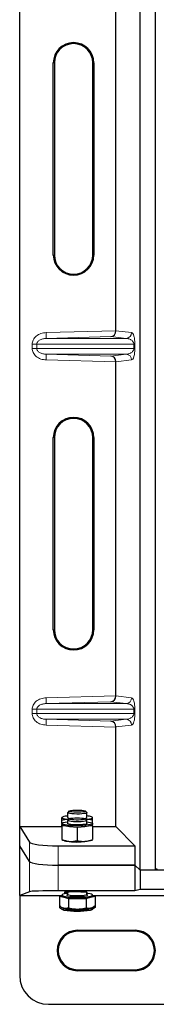
# Model space of a CAD drawing. Units: millimetres. Extents: x 0 to 420, y 0 to 297.
# Drawn here: x 67 to 71, y 118 to 152 of the extents above; entities that cross this region are included whole.
import ezdxf

# ---------------------------------------------------------------- set-up
doc = ezdxf.new("R2010")
doc.units = ezdxf.units.MM

msp = doc.modelspace()

# ---------------------------------------------------------------- linework, layer by layer
at = {"color": 7, "linetype": 'Continuous', "lineweight": 25}
for p, q in [((66.73346, 123.97163), (66.73346, 157.29186)), ((70.90549, 122.45517), (70.90549, 157.12184)), ((71.43883, 122.45517), (71.43883, 157.12184)), ((70.06225, 141.17287), (70.06225, 152.75729)), ((67.89852, 143.79842), (67.89852, 150.46508)), ((67.93346, 150.46508), (67.93346, 143.79842)), ((69.26679, 143.79842), (69.26679, 150.46508)), ((69.30173, 150.46508), (69.30173, 143.79842)), ((70.06225, 128.5062), (70.06225, 140.09063)), ((67.89852, 130.79842), (67.89852, 137.46508)), ((67.93346, 137.46508), (67.93346, 130.79842)), ((69.26679, 130.79842), (69.26679, 137.46508)), ((69.30173, 137.46508), (69.30173, 130.79842)), ((70.06225, 123.97163), (70.06225, 127.42396)), ((68.39476, 124.45235), (68.39476, 124.2821)), ((68.45272, 124.51245), (68.39807, 124.45887)), ((69.05812, 124.45887), (69.00346, 124.51245)), ((69.06142, 124.2821), (69.06142, 124.45235)), ((68.2108, 124.30017), (68.19476, 124.29127)), ((68.19476, 124.0807), (68.19476, 124.19208)), ((68.19476, 124.0807), (68.19528, 124.08075)), ((68.19476, 124.07746), (68.19476, 124.0807)), ((68.19476, 124.07746), (68.19476, 124.03785)), ((68.19476, 123.995), (68.19476, 124.03785)), ((68.46142, 123.97357), (68.19476, 123.995)), ((68.19476, 123.995), (68.19476, 123.52723)), ((68.39476, 124.18132), (68.39476, 124.07746)), ((68.45272, 124.24142), (68.39807, 124.18784)), ((69.26142, 123.995), (68.99476, 123.97357)), ((69.05812, 124.18784), (69.00346, 124.24142)), ((69.06142, 124.07746), (69.06142, 124.18132)), ((69.26142, 124.29127), (69.24538, 124.30017)), ((69.2609, 124.08075), (69.26142, 124.0807)), ((69.26142, 124.0807), (69.26142, 124.19208)), ((69.26142, 124.07746), (69.26142, 124.0807)), ((69.26142, 124.03785), (69.26142, 124.07746)), ((69.26142, 123.995), (69.26142, 124.03785)), ((69.26142, 123.995), (69.26142, 123.52723)), ((66.73346, 123.97163), (67.06771, 123.4347)), ((66.73346, 123.97163), (68.19476, 123.97163)), ((66.73346, 123.29842), (66.73346, 123.97163)), ((68.72809, 123.95214), (68.46142, 123.97357)), ((68.99476, 123.97357), (68.72809, 123.95214)), ((68.72809, 123.95214), (68.72809, 123.48437)), ((69.26142, 123.97163), (70.06225, 123.97163)), ((70.06225, 123.97163), (70.72747, 123.30641)), ((68.0639, 123.30641), (70.72747, 123.30641)), ((68.19476, 123.51374), (68.2108, 123.50484)), ((68.39476, 123.46497), (68.39476, 123.45548)), ((69.24538, 123.50484), (69.26142, 123.51374)), ((70.72747, 123.30641), (70.72747, 122.63319)), ((67.06771, 122.76148), (66.73346, 123.29842)), ((66.73349, 121.57898), (66.73349, 123.29836)), ((70.72747, 122.63319), (68.0639, 122.63319)), ((68.06394, 122.63319), (70.72747, 122.63319)), ((70.90549, 122.45517), (70.72747, 122.63319)), ((70.72747, 122.63319), (70.72747, 121.74427)), ((71.43883, 122.45517), (70.90549, 122.45517)), ((70.90549, 122.45517), (70.90549, 121.7885)), ((143.36149, 122.45517), (70.90549, 122.45517)), ((71.49479, 122.51114), (71.43883, 122.45517)), ((67.06774, 121.71239), (66.73349, 121.57898)), ((70.72747, 121.74427), (68.06394, 121.74427)), ((68.39476, 121.69861), (68.39476, 121.62167)), ((69.06142, 121.62167), (69.06142, 121.69166)), ((70.90549, 121.7885), (70.72747, 121.74427)), ((143.36149, 121.7885), (70.90549, 121.7885)), ((66.73349, 121.57898), (68.19476, 121.57898)), ((66.73349, 121.57898), (66.73349, 118.8058)), ((68.19476, 121.57555), (68.11225, 121.55566)), ((68.11225, 121.55566), (68.11225, 121.21992)), ((68.11225, 121.55566), (68.26621, 121.51854)), ((68.19476, 121.59527), (68.19476, 121.55566)), ((68.26621, 121.51854), (68.42017, 121.48143)), ((68.42017, 121.48143), (68.72809, 121.48143)), ((68.42017, 121.48143), (68.42017, 121.1457)), ((68.72809, 121.48143), (69.03601, 121.48143)), ((69.03601, 121.48143), (69.18997, 121.51854)), ((69.03601, 121.48143), (69.03601, 121.1457)), ((69.18997, 121.51854), (69.34393, 121.55566)), ((69.26142, 121.55566), (69.26142, 121.59527)), ((69.26142, 121.57898), (72.5794, 121.57898)), ((69.34393, 121.55566), (69.26142, 121.57555)), ((69.34393, 121.55566), (69.34393, 121.21992)), ((68.11225, 121.21992), (68.11225, 121.16086)), ((68.18982, 121.16632), (68.2108, 121.15468)), ((68.18982, 121.10726), (68.2108, 121.09562)), ((68.42017, 121.11215), (68.42017, 121.08664)), ((69.03601, 121.11215), (69.03601, 121.08664)), ((69.24538, 121.15468), (69.26616, 121.16621)), ((69.24538, 121.09562), (69.26599, 121.10705)), ((69.34393, 121.21992), (69.34393, 121.16086)), ((68.73349, 120.37407), (70.73349, 120.37407)), ((70.73349, 120.33914), (68.73349, 120.33914)), ((68.73349, 119.0058), (70.73349, 119.0058)), ((70.73349, 118.97086), (68.73349, 118.97086)), ((67.73349, 117.8058), (146.53349, 117.8058))]:
    msp.add_line(p, q, dxfattribs=at)
at = {"color": 8, "linetype": 'Continuous', "lineweight": 18}
for p, q in [((67.89852, 150.46508), (67.93346, 150.46508)), ((69.30173, 150.46508), (69.26679, 150.46508)), ((67.89852, 143.79842), (67.93346, 143.79842)), ((69.26679, 143.79842), (69.30173, 143.79842)), ((67.64609, 141.10503), (70.06225, 141.17287)), ((67.65171, 140.90516), (67.64609, 141.10503)), ((70.06225, 141.17089), (70.61252, 141.10503)), ((69.894, 140.96811), (67.65171, 140.90516)), ((67.65171, 140.90516), (70.42008, 140.90516)), ((70.42008, 140.90516), (69.894, 140.96811)), ((67.32675, 140.70528), (67.16595, 140.70528)), ((67.16595, 140.55822), (67.16595, 140.70528)), ((67.32675, 140.55822), (67.16595, 140.55822)), ((67.32675, 140.70528), (70.68792, 140.70528)), ((67.32675, 140.70528), (67.32675, 140.55822)), ((70.68792, 140.55822), (67.32675, 140.55822)), ((70.68792, 140.70528), (70.72517, 140.70528)), ((70.68792, 140.55822), (70.68792, 140.70528)), ((70.68792, 140.55822), (70.72517, 140.55822)), ((70.72517, 140.70528), (70.72517, 140.55822)), ((67.65171, 140.35834), (67.64609, 140.15846)), ((70.06225, 140.09063), (67.64609, 140.15846)), ((67.65171, 140.35834), (70.42008, 140.35834)), ((67.65171, 140.35834), (69.894, 140.29539)), ((69.894, 140.29539), (70.42008, 140.35834)), ((70.61252, 140.15846), (70.06225, 140.09261)), ((67.89852, 137.46508), (67.93346, 137.46508)), ((69.30173, 137.46508), (69.26679, 137.46508)), ((67.89852, 130.79842), (67.93346, 130.79842)), ((69.26679, 130.79842), (69.30173, 130.79842)), ((67.64609, 128.43837), (70.06225, 128.5062)), ((67.65171, 128.23849), (67.64609, 128.43837)), ((70.06225, 128.50422), (70.61252, 128.43837)), ((69.894, 128.30145), (67.65171, 128.23849)), ((67.65171, 128.23849), (70.42008, 128.23849)), ((70.42008, 128.23849), (69.894, 128.30145)), ((67.16595, 128.03861), (67.32675, 128.03861)), ((67.16595, 127.89155), (67.16595, 128.03861)), ((67.32675, 127.89155), (67.16595, 127.89155)), ((67.32675, 128.03861), (70.68792, 128.03861)), ((67.32675, 128.03861), (67.32675, 127.89155)), ((70.68792, 127.89155), (67.32675, 127.89155)), ((70.68792, 127.89155), (70.68792, 128.03861)), ((70.68792, 128.03861), (70.72517, 128.03861)), ((70.68792, 127.89155), (70.72517, 127.89155)), ((70.72517, 128.03861), (70.72517, 127.89155)), ((67.65171, 127.69168), (67.64609, 127.4918)), ((70.06225, 127.42396), (67.64609, 127.4918)), ((67.65171, 127.69168), (70.42008, 127.69168)), ((67.65171, 127.69168), (69.894, 127.62872)), ((69.894, 127.62872), (70.42008, 127.69168)), ((70.61252, 127.4918), (70.06225, 127.42595)), ((67.06771, 123.4347), (67.06771, 122.76148)), ((68.0639, 122.63319), (68.0639, 123.30641)), ((67.06774, 122.76148), (67.06774, 121.71239)), ((68.06394, 121.74427), (68.06394, 122.63319)), ((68.73349, 120.33914), (68.73349, 120.37407)), ((70.73349, 120.33914), (70.73349, 120.37407)), ((68.73349, 119.0058), (68.73349, 118.97086)), ((70.73349, 118.97086), (70.73349, 119.0058))]:
    msp.add_line(p, q, dxfattribs=at)
at = {"color": 7, "linetype": 'Continuous', "lineweight": 25, "flags": 128}
for points in [[(68.39476, 124.34004), (68.35097, 124.33459), (68.30497, 124.32729), (68.26621, 124.31921), (68.23535, 124.31051), (68.21293, 124.30131), (68.19932, 124.29179), (68.19476, 124.2821)], [(69.01677, 124.42915), (68.96109, 124.41917), (68.88814, 124.41165), (68.80332, 124.40715), (68.71292, 124.406), (68.62364, 124.40829), (68.54211, 124.41385), (68.47438, 124.42226), (68.42546, 124.4329), (68.39898, 124.44498), (68.39691, 124.45761), (68.39807, 124.45887)], [(68.96896, 124.48765), (68.91727, 124.47863), (68.84877, 124.47213), (68.76954, 124.46873), (68.68664, 124.46873), (68.60741, 124.47213), (68.53891, 124.47863), (68.48722, 124.48765), (68.45693, 124.49839), (68.45073, 124.5099), (68.46918, 124.52115), (68.51064, 124.53114), (68.57141, 124.53899), (68.64611, 124.544), (68.72809, 124.54572), (68.81007, 124.544), (68.88477, 124.53899), (68.94554, 124.53114), (68.987, 124.52115), (69.00545, 124.5099), (68.99925, 124.49839), (68.96896, 124.48765)], [(69.05812, 124.45887), (69.06134, 124.4534), (69.05103, 124.44085), (69.01677, 124.42915)], [(69.26142, 124.2821), (69.25686, 124.29179), (69.24325, 124.30131), (69.22083, 124.31051), (69.18997, 124.31921), (69.15121, 124.32729), (69.10521, 124.33459), (69.06142, 124.34004)], [(68.19476, 124.2821), (68.19932, 124.27241), (68.21293, 124.26289), (68.23535, 124.2537), (68.26621, 124.24499), (68.30497, 124.23692), (68.35097, 124.22962), (68.40342, 124.22321), (68.43131, 124.22043)], [(68.19476, 124.07746), (68.20723, 124.09342), (68.24405, 124.10863), (68.30351, 124.12238), (68.38282, 124.13403), (68.39476, 124.1354)], [(69.06142, 124.1354), (69.11529, 124.12851), (69.18508, 124.11573), (69.23351, 124.10116), (69.2583, 124.08549), (69.2583, 124.06944), (69.23351, 124.05376), (69.18508, 124.03919), (69.11529, 124.02642), (69.02739, 124.01602), (68.9255, 124.00851), (68.81437, 124.00421), (68.69922, 124.00334), (68.58541, 124.00594), (68.47827, 124.01188), (68.38282, 124.02089), (68.30351, 124.03254), (68.24405, 124.04629), (68.20723, 124.0615), (68.19476, 124.07746), (68.19476, 124.07746)], [(68.46142, 123.97357), (68.40342, 123.97896), (68.35097, 123.98536), (68.30497, 123.99266), (68.26621, 124.00074), (68.23535, 124.00944), (68.21293, 124.01864), (68.19932, 124.02816), (68.19476, 124.03785)], [(69.06142, 124.07746), (69.05832, 124.07114), (69.03383, 124.05898), (68.98666, 124.04818), (68.92032, 124.03956), (68.83972, 124.03375), (68.75084, 124.03118), (68.66027, 124.03204), (68.57474, 124.03627), (68.50057, 124.04356), (68.44328, 124.05336), (68.40712, 124.06494), (68.39476, 124.07746)], [(69.05812, 124.18784), (69.06065, 124.17815), (69.04218, 124.16578), (69.00041, 124.15457), (68.93845, 124.14533), (68.86089, 124.13877), (68.77348, 124.13536), (68.6827, 124.13536), (68.59529, 124.13877), (68.51773, 124.14533), (68.45577, 124.15457), (68.414, 124.16578), (68.39553, 124.17815), (68.39807, 124.18784)], [(68.72809, 124.27469), (68.81007, 124.27297), (68.88477, 124.26796), (68.94554, 124.26012), (68.987, 124.25012), (69.00545, 124.23887), (68.99925, 124.22737), (68.96896, 124.21663), (68.91727, 124.20761), (68.84877, 124.20111), (68.76954, 124.19771), (68.68664, 124.19771), (68.60741, 124.20111), (68.53891, 124.20761), (68.48722, 124.21663), (68.45693, 124.22737), (68.45073, 124.23887), (68.46918, 124.25012), (68.51064, 124.26012), (68.57141, 124.26796), (68.64611, 124.27297), (68.72809, 124.27469)], [(69.26142, 124.03785), (69.25686, 124.02816), (69.24325, 124.01864), (69.22083, 124.00944), (69.18997, 124.00074), (69.15121, 123.99266), (69.10521, 123.98536), (69.05276, 123.97896), (68.99476, 123.97357)], [(69.02487, 124.22043), (69.05276, 124.22321), (69.10521, 124.22962), (69.15121, 124.23692), (69.18997, 124.24499), (69.22083, 124.2537), (69.24325, 124.26289), (69.25686, 124.27241), (69.26142, 124.2821)], [(68.39476, 121.65321), (68.36132, 121.64915), (68.28666, 121.63692), (68.23264, 121.62274), (68.20178, 121.60728), (68.19554, 121.59125), (68.2142, 121.57541), (68.25688, 121.5605), (68.3216, 121.54721), (68.40533, 121.53618), (68.50415, 121.5279), (68.61344, 121.52278), (68.72809, 121.52104)], [(68.37111, 121.60175), (68.38036, 121.60823), (68.39359, 121.61379)], [(68.72809, 121.52104), (68.84274, 121.52278), (68.95203, 121.5279), (69.05085, 121.53618), (69.13458, 121.54721), (69.1993, 121.5605), (69.24198, 121.57541), (69.26064, 121.59125), (69.2544, 121.60728), (69.22354, 121.62274), (69.16952, 121.63692), (69.09486, 121.64915), (69.06142, 121.65321)], [(69.06678, 121.61225), (69.07582, 121.60823), (69.0858, 121.60091)], [(68.26621, 121.51854), (68.23535, 121.52725), (68.21293, 121.53645), (68.19932, 121.54597), (68.19476, 121.55566)], [(69.26142, 121.55566), (69.25686, 121.54597), (69.24325, 121.53645), (69.22083, 121.52725), (69.18997, 121.51854)]]:
    msp.add_lwpolyline(points, dxfattribs=at)
at = {"color": 8, "linetype": 'Continuous', "lineweight": 18, "flags": 128}
for points in [[(68.72809, 121.54516), (68.63492, 121.54687), (68.54809, 121.55188), (68.47353, 121.55984), (68.41632, 121.57022), (68.38036, 121.5823), (68.36809, 121.59527), (68.37111, 121.60175)], [(68.39476, 121.62167), (68.40173, 121.61224), (68.43213, 121.60033), (68.48448, 121.59001), (68.5549, 121.58204), (68.63816, 121.577), (68.72809, 121.57528)], [(68.72809, 121.57528), (68.81802, 121.577), (68.90129, 121.58204), (68.9717, 121.59001), (69.02405, 121.60033), (69.05445, 121.61224), (69.06142, 121.62167)], [(69.0858, 121.60091), (69.08809, 121.59527), (69.07582, 121.5823), (69.03986, 121.57022), (68.98265, 121.55984), (68.90809, 121.55188), (68.82127, 121.54687), (68.72809, 121.54516)]]:
    msp.add_lwpolyline(points, dxfattribs=at)
at = {"color": 7, "linetype": 'Continuous', "lineweight": 25}
for centre, radius, start, end in [((68.60012, 150.46508), 0.70161, 0, 180), ((68.60012, 150.46508), 0.66667, 0, 180), ((68.60012, 143.79842), 0.70161, 180, 360), ((68.60012, 143.79842), 0.66667, 180, 0), ((68.60012, 137.46508), 0.70161, 0, 180), ((68.60012, 137.46508), 0.66667, 0, 180), ((68.60012, 130.79842), 0.70161, 180, 0), ((68.60012, 130.79842), 0.66667, 180, 0), ((68.47623, 124.37709), 0.12514, 229.377977, 269.315367), ((68.98166, 124.37256), 0.1206, 269.899589, 311.40708), ((68.72809, 127.50137), 3.53786, 265.677225, 274.322775), ((68.45634, 124.13377), 0.67516, 248.673604, 270.431357), ((68.68411, 125.1721), 1.73697, 256.714903, 278.739671), ((68.72809, 126.98643), 3.53786, 265.677225, 274.322775), ((68.97464, 124.27042), 0.81204, 271.419358, 289.475681), ((68.67875, 123.76002), 2.27912, 259.571564, 271.240557), ((68.77743, 123.76002), 2.27912, 268.759443, 280.428436), ((68.30493, 121.33844), 0.20646, 242.87456, 259.189827), ((68.30493, 121.27937), 0.20646, 242.87456, 259.189827), ((68.67875, 123.37711), 2.27912, 259.571564, 271.240557), ((68.67875, 123.31805), 2.27912, 259.571564, 271.240557), ((68.77743, 123.37711), 2.27912, 268.759443, 280.428436), ((68.77743, 123.31805), 2.27912, 268.759443, 280.428436), ((69.15125, 121.33844), 0.20646, 280.810173, 297.12544), ((69.15125, 121.27937), 0.20646, 280.810173, 297.12544), ((68.73349, 119.67247), 0.70161, 90, 270), ((68.73349, 119.67247), 0.66667, 90, 270), ((70.73349, 119.67247), 0.70161, 270, 90), ((70.73349, 119.67247), 0.66667, 270, 90), ((67.73349, 118.8058), 1, 180, 270)]:
    msp.add_arc(centre, radius, start, end, dxfattribs=at)
at = {"color": 8, "linetype": 'Continuous', "lineweight": 18}
for centre, start, end in [((70.41288, 141.10466), 272.065167, 0.106664), ((70.41288, 140.15884), 359.893336, 87.934833), ((70.41288, 128.438), 272.065167, 0.106664), ((70.41288, 127.49217), 359.893336, 87.934833)]:
    msp.add_arc(centre, 0.19964, start, end, dxfattribs=at)
at = {"color": 7, "linetype": 'Continuous', "lineweight": 25}
for centre, major_axis, ratio, start_param, end_param in [((69.88839, 141.16799), (0.00911, 0.19993), 0.86842401, 3.22627885, 4.76639585), ((70.09035, 141.17366), (0.00011, 0.20008), 0.14048324, 1.57482007, 1.58474603), ((69.88839, 140.09551), (-0.00911, 0.19993), 0.86842401, 4.65838211, 6.19849911), ((70.09035, 140.08984), (-0.00011, 0.20008), 0.14048324, 1.55684662, 1.56677258), ((69.88839, 128.50132), (0.00911, 0.19993), 0.86842401, 3.22627885, 4.76639585), ((70.09035, 128.50699), (0.00011, 0.20008), 0.14048324, 1.57482007, 1.58474603), ((69.88839, 127.42884), (-0.00911, 0.19993), 0.86842401, 4.65838211, 6.19849911), ((70.09035, 127.42317), (-0.00011, 0.20008), 0.14048324, 1.55684662, 1.56677258), ((68.0639, 123.44695), (1, 0), 0.14054083, 3.22885912, 4.71238898), ((68.0639, 122.77373), (1, 0), 0.14054083, 3.22885912, 4.71238898), ((68.06394, 122.77373), (1, 0), 0.14054083, 3.22885912, 4.71238898), ((68.06394, 121.70935), (1, 0), 0.03492077, 1.57079633, 3.05432619), ((68.67216, 121.68839), (0.4, 0), 0.03543788, 1.57079633, 3.94604436), ((68.67216, 121.68839), (0.4, 0), 0.03543788, 6.05097584, 7.85398163)]:
    msp.add_ellipse(centre, major_axis=major_axis, ratio=ratio, start_param=start_param, end_param=end_param, dxfattribs=at)
at = {"color": 8, "linetype": 'Continuous', "lineweight": 18}
for points, knots in [([(67.16595, 140.70528), (67.16752, 140.72928), (67.17079, 140.7791), (67.19783, 140.85271), (67.24235, 140.92337), (67.32667, 141.00819), (67.4634, 141.08456), (67.58568, 141.09826), (67.64609, 141.10503)], [0, 0, 0, 0, 0.10455789, 0.21704503, 0.33792009, 0.46656974, 0.7364325, 1, 1, 1, 1]), ([(70.61252, 141.10503), (70.62654, 141.09847), (70.65391, 141.08565), (70.68589, 141.01364), (70.70654, 140.92707), (70.71716, 140.85714), (70.72392, 140.78229), (70.72477, 140.72961), (70.72517, 140.70528)], [0, 0, 0, 0, 0.31098594, 0.6071606, 0.73262492, 0.83805746, 0.92522937, 1, 1, 1, 1]), ([(67.65171, 140.90516), (67.61118, 140.90186), (67.53142, 140.89537), (67.43873, 140.85873), (67.37975, 140.81549), (67.3494, 140.78048), (67.33033, 140.74341), (67.32791, 140.71766), (67.32675, 140.70528)], [0, 0, 0, 0, 0.29810159, 0.58659475, 0.7138298, 0.82203799, 0.91447217, 1, 1, 1, 1]), ([(70.68792, 140.70528), (70.68767, 140.71149), (70.68715, 140.7246), (70.68143, 140.75166), (70.66737, 140.784), (70.64222, 140.81739), (70.60883, 140.84688), (70.56678, 140.87202), (70.51986, 140.89039), (70.46975, 140.90207), (70.43654, 140.90413), (70.42008, 140.90516)], [0, 0, 0, 0, 0.02332053, 0.04924062, 0.11530744, 0.21018812, 0.33714952, 0.47881666, 0.65536117, 0.8292081, 1, 1, 1, 1]), ([(67.64609, 140.15846), (67.58568, 140.16523), (67.4634, 140.17894), (67.32667, 140.2553), (67.24235, 140.34012), (67.19783, 140.41079), (67.17079, 140.4844), (67.16752, 140.53422), (67.16595, 140.55822)], [0, 0, 0, 0, 0.2635675, 0.53343026, 0.66207991, 0.78295497, 0.89544211, 1, 1, 1, 1]), ([(67.32675, 140.55822), (67.32791, 140.54584), (67.33033, 140.52009), (67.34939, 140.48302), (67.37975, 140.448), (67.43873, 140.40477), (67.53142, 140.36813), (67.61118, 140.36164), (67.65171, 140.35834)], [0, 0, 0, 0, 0.08552597, 0.17796191, 0.28616513, 0.41340518, 0.70189838, 1, 1, 1, 1]), ([(70.42008, 140.35834), (70.43654, 140.35936), (70.46975, 140.36143), (70.51986, 140.37311), (70.56678, 140.39148), (70.60883, 140.41661), (70.64222, 140.44611), (70.66737, 140.47949), (70.68143, 140.51184), (70.68715, 140.5389), (70.68767, 140.55201), (70.68792, 140.55822)], [0, 0, 0, 0, 0.17079188, 0.34463879, 0.52118012, 0.6628504, 0.78980957, 0.88469245, 0.95075892, 0.97667912, 1, 1, 1, 1]), ([(70.72517, 140.55822), (70.72477, 140.53389), (70.72392, 140.4812), (70.71716, 140.40636), (70.70654, 140.33643), (70.68589, 140.24986), (70.65391, 140.17785), (70.62654, 140.16503), (70.61252, 140.15846)], [0, 0, 0, 0, 0.074770631, 0.161942541, 0.267375077, 0.392839399, 0.689014056, 1, 1, 1, 1]), ([(67.16595, 128.03861), (67.16752, 128.06261), (67.17079, 128.11243), (67.19783, 128.18605), (67.24235, 128.25671), (67.32667, 128.34153), (67.4634, 128.41789), (67.58568, 128.4316), (67.64609, 128.43837)], [0, 0, 0, 0, 0.10455789, 0.21704503, 0.33792009, 0.46656974, 0.7364325, 1, 1, 1, 1]), ([(70.61252, 128.43837), (70.62654, 128.4318), (70.65391, 128.41899), (70.68589, 128.34698), (70.70654, 128.2604), (70.71716, 128.19047), (70.72392, 128.11563), (70.72477, 128.06294), (70.72517, 128.03861)], [0, 0, 0, 0, 0.31098594, 0.6071606, 0.73262492, 0.83805746, 0.92522937, 1, 1, 1, 1]), ([(67.65171, 128.23849), (67.61118, 128.23519), (67.53142, 128.2287), (67.43873, 128.19207), (67.37975, 128.14883), (67.3494, 128.11381), (67.33033, 128.07675), (67.32791, 128.05099), (67.32675, 128.03861)], [0, 0, 0, 0, 0.298101589, 0.58659475, 0.713829799, 0.822037995, 0.914472173, 1, 1, 1, 1]), ([(70.68792, 128.03861), (70.68767, 128.04482), (70.68715, 128.05793), (70.68143, 128.08499), (70.66737, 128.11734), (70.64222, 128.15072), (70.60883, 128.18022), (70.56678, 128.20536), (70.51986, 128.22372), (70.46975, 128.2354), (70.43654, 128.23747), (70.42008, 128.23849)], [0, 0, 0, 0, 0.02332053, 0.04924062, 0.11530744, 0.21018812, 0.33714952, 0.47881666, 0.65536117, 0.8292081, 1, 1, 1, 1]), ([(67.64609, 127.4918), (67.58568, 127.49857), (67.4634, 127.51227), (67.32667, 127.58864), (67.24235, 127.67346), (67.19783, 127.74412), (67.17079, 127.81773), (67.16752, 127.86755), (67.16595, 127.89155)], [0, 0, 0, 0, 0.2635675, 0.53343026, 0.66207991, 0.78295497, 0.89544211, 1, 1, 1, 1]), ([(67.32675, 127.89155), (67.32791, 127.87918), (67.33033, 127.85342), (67.34939, 127.81635), (67.37975, 127.78134), (67.43873, 127.7381), (67.53142, 127.70146), (67.61118, 127.69497), (67.65171, 127.69168)], [0, 0, 0, 0, 0.08552597, 0.17796191, 0.28616513, 0.41340518, 0.70189838, 1, 1, 1, 1]), ([(70.42008, 127.69168), (70.43654, 127.6927), (70.46975, 127.69476), (70.51986, 127.70644), (70.56678, 127.72481), (70.60883, 127.74995), (70.64222, 127.77944), (70.66737, 127.81283), (70.68143, 127.84517), (70.68715, 127.87223), (70.68767, 127.88534), (70.68792, 127.89155)], [0, 0, 0, 0, 0.17079188, 0.34463879, 0.52118012, 0.6628504, 0.78980957, 0.88469245, 0.95075892, 0.97667912, 1, 1, 1, 1]), ([(70.72517, 127.89155), (70.72477, 127.86723), (70.72392, 127.81454), (70.71716, 127.73969), (70.70654, 127.66976), (70.68589, 127.58319), (70.65391, 127.51118), (70.62654, 127.49836), (70.61252, 127.4918)], [0, 0, 0, 0, 0.074770631, 0.161942541, 0.267375077, 0.392839399, 0.689014056, 1, 1, 1, 1])]:
    msp.add_open_spline(points, degree=3, knots=knots, dxfattribs=at)
at = {"color": 7, "linetype": 'Continuous', "lineweight": 25}
for points, knots in [([(68.19476, 124.19208), (68.19476, 124.20279), (68.19476, 124.24441), (68.19476, 124.26604), (68.19476, 124.2821)], [0, 0, 0, 0, 0.25755135, 1, 1, 1, 1]), ([(68.4295, 124.21866), (68.39229, 124.21874), (68.31275, 124.21891), (68.23574, 124.2014), (68.19476, 124.19208)], [0, 0, 0, 0, 0.467881, 1, 1, 1, 1]), ([(69.26142, 124.19208), (69.21815, 124.20203), (69.14159, 124.21965), (69.06245, 124.21803), (69.02804, 124.21733)], [0, 0, 0, 0, 0.56524205, 1, 1, 1, 1]), ([(69.26142, 124.19208), (69.26142, 124.20279), (69.26142, 124.24441), (69.26142, 124.26604), (69.26142, 124.2821)], [0, 0, 0, 0, 0.25755135, 1, 1, 1, 1]), ([(68.19476, 123.52723), (68.23806, 123.51056), (68.32547, 123.47693), (68.41583, 123.46477), (68.46142, 123.45863)], [0, 0, 0, 0, 0.49545796, 1, 1, 1, 1]), ([(68.46142, 123.45863), (68.46774, 123.45818), (68.51561, 123.45476), (68.60586, 123.45781), (68.6871, 123.47546), (68.72809, 123.48437)], [0, 0, 0, 0, 0.070085768, 0.530782234, 1, 1, 1, 1]), ([(68.72809, 123.48437), (68.7714, 123.47467), (68.85881, 123.45508), (68.94917, 123.45744), (68.99476, 123.45863)], [0, 0, 0, 0, 0.49545796, 1, 1, 1, 1]), ([(68.99476, 123.45863), (69.00108, 123.45919), (69.04894, 123.46347), (69.1392, 123.48102), (69.22043, 123.51173), (69.26142, 123.52723)], [0, 0, 0, 0, 0.07008577, 0.53078223, 1, 1, 1, 1]), ([(68.39421, 121.62164), (68.39439, 121.62112), (68.39579, 121.61714), (68.39335, 121.61441), (68.39122, 121.61204)], [0, 0, 0, 0, 0.1308914, 1, 1, 1, 1]), ([(69.0645, 121.61286), (69.06277, 121.61452), (69.06075, 121.61645), (69.06185, 121.62001), (69.06201, 121.62052)], [0, 0, 0, 0, 0.85753021, 1, 1, 1, 1]), ([(68.26621, 121.13564), (68.26256, 121.13658), (68.23493, 121.14366), (68.18282, 121.16653), (68.13592, 121.20202), (68.11225, 121.21992)], [0, 0, 0, 0, 0.07008577, 0.53078223, 1, 1, 1, 1]), ([(68.26621, 121.07658), (68.26256, 121.07751), (68.23493, 121.0846), (68.18282, 121.10746), (68.13592, 121.14295), (68.11225, 121.16086)], [0, 0, 0, 0, 0.07008577, 0.53078223, 1, 1, 1, 1]), ([(68.42017, 121.1457), (68.39517, 121.13854), (68.3447, 121.1241), (68.29253, 121.13177), (68.26621, 121.13564)], [0, 0, 0, 0, 0.49545796, 1, 1, 1, 1]), ([(68.42017, 121.08664), (68.39517, 121.07948), (68.3447, 121.06503), (68.29253, 121.07271), (68.26621, 121.07658)], [0, 0, 0, 0, 0.49545796, 1, 1, 1, 1]), ([(68.72809, 121.09853), (68.64352, 121.1048), (68.53929, 121.11253), (68.43908, 121.14043), (68.42017, 121.1457)], [0, 0, 0, 0, 0.81130355, 1, 1, 1, 1]), ([(68.72809, 121.03946), (68.72079, 121.03952), (68.66552, 121.03995), (68.56131, 121.05025), (68.4675, 121.07443), (68.42017, 121.08664)], [0, 0, 0, 0, 0.07008577, 0.53078223, 1, 1, 1, 1]), ([(69.03601, 121.1457), (68.95619, 121.12605), (68.8546, 121.10105), (68.75042, 121.09897), (68.72809, 121.09853)], [0, 0, 0, 0, 0.7856225, 1, 1, 1, 1]), ([(69.03601, 121.08664), (68.986, 121.07345), (68.88507, 121.04684), (68.78073, 121.04194), (68.72809, 121.03946)], [0, 0, 0, 0, 0.49545796, 1, 1, 1, 1]), ([(69.18997, 121.13564), (69.18632, 121.13482), (69.15869, 121.12858), (69.10658, 121.12632), (69.05968, 121.1392), (69.03601, 121.1457)], [0, 0, 0, 0, 0.07008577, 0.53078223, 1, 1, 1, 1]), ([(69.18997, 121.07658), (69.1788, 121.07433), (69.12672, 121.06385), (69.07592, 121.07661), (69.03601, 121.08664)], [0, 0, 0, 0, 0.2143775, 1, 1, 1, 1]), ([(69.34393, 121.21992), (69.31893, 121.20071), (69.26846, 121.16194), (69.21629, 121.14446), (69.18997, 121.13564)], [0, 0, 0, 0, 0.495457963, 1, 1, 1, 1]), ([(69.34393, 121.16086), (69.33448, 121.15332), (69.28437, 121.11333), (69.23225, 121.09304), (69.18997, 121.07658)], [0, 0, 0, 0, 0.18869645, 1, 1, 1, 1])]:
    msp.add_open_spline(points, degree=3, knots=knots, dxfattribs=at)

doc.saveas('drawing.dxf')
